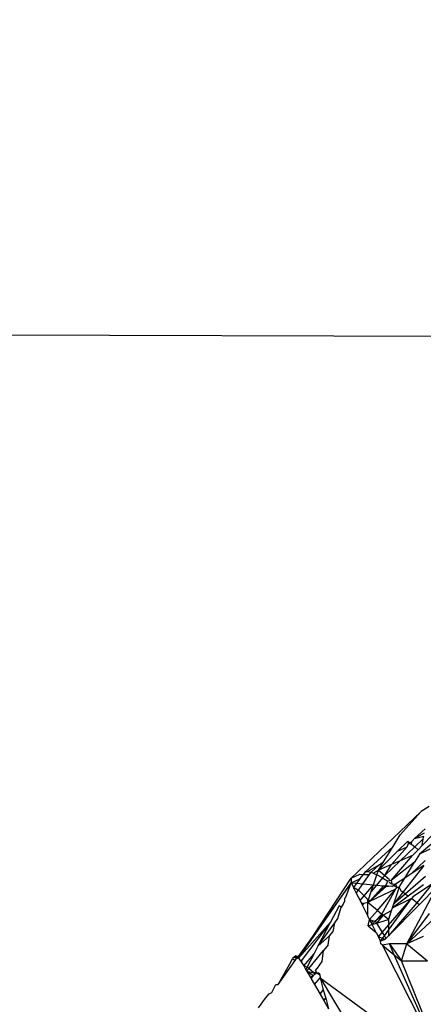
# Model space of a CAD drawing. Units: millimetres. Extents: x 23708 to 31629, y -2459 to 2524.
# Drawn here: x 26761 to 26769, y 234 to 254 of the extents above; entities that cross this region are included whole.
import ezdxf

# ---------------------------------------------------------------- set-up
doc = ezdxf.new("R2010")
doc.units = ezdxf.units.MM
doc.header["$MEASUREMENT"] = 0
doc.layers.add('Зона безопас', color=7, linetype='Continuous')
doc.layers.add('МАФЫ НАШИ', color=7, linetype='Continuous', lineweight=25)

# ---------------------------------------------------------------- blocks, each defined once
blk = doc.blocks.new('гнлгшд')
at = {"layer": 'МАФЫ НАШИ'}
for p, q in [((30964.924, -1930.896), (35343.172, -1944.242)), ((32542.715, -1945.12), (32542.556, -1945.215)), ((32542.556, -1945.215), (32541.149, -1946.552)), ((32542.133, -1945.684), (32542.556, -1945.215)), ((32542.571, -1945.901), (32542.993, -1945.461)), ((32541.991, -1945.915), (32542.133, -1945.684)), ((32542.416, -1945.758), (32542.633, -1945.567)), ((32542.416, -1945.758), (32542.618, -1945.644)), ((32542.416, -1945.758), (32542.606, -1945.709)), ((32542.596, -1945.765), (32542.606, -1945.709)), ((32541.991, -1945.915), (32541.442, -1946.416)), ((32541.798, -1946.227), (32541.991, -1945.915)), ((32541.961, -1946.278), (32542.271, -1945.924)), ((32542.082, -1946.009), (32542.283, -1945.809)), ((32542.082, -1946.009), (32542.271, -1945.924)), ((32542.426, -1945.927), (32542.134, -1946.204)), ((32542.271, -1945.924), (32542.298, -1945.861)), ((32542.283, -1945.809), (32542.298, -1945.861)), ((32542.283, -1945.809), (32542.325, -1945.843)), ((32542.298, -1945.861), (32542.325, -1945.843)), ((32542.298, -1945.861), (32542.356, -1945.869)), ((32542.325, -1945.843), (32542.365, -1945.816)), ((32542.356, -1945.869), (32542.365, -1945.816)), ((32542.356, -1945.869), (32542.426, -1945.927)), ((32542.365, -1945.816), (32542.416, -1945.758)), ((32542.596, -1945.765), (32542.426, -1945.927)), ((32542.426, -1945.927), (32542.493, -1945.982)), ((32542.571, -1945.901), (32542.493, -1945.982)), ((32542.851, -1945.794), (32542.521, -1946.07)), ((32542.571, -1945.901), (32542.596, -1945.765)), ((32541.696, -1946.392), (32542.082, -1946.009)), ((32541.949, -1946.601), (32542.381, -1946.098)), ((32542.381, -1946.098), (32542.134, -1946.204)), ((32542.493, -1945.982), (32542.381, -1946.098)), ((32542.521, -1946.07), (32542.42, -1946.232)), ((32542.728, -1945.969), (32542.521, -1946.07)), ((32541.476, -1946.42), (32541.711, -1946.283)), ((32541.711, -1946.283), (32541.555, -1946.431)), ((32541.696, -1946.392), (32541.798, -1946.227)), ((32541.961, -1946.278), (32541.696, -1946.392)), ((32541.711, -1946.283), (32541.798, -1946.227)), ((32542.134, -1946.204), (32541.824, -1946.499)), ((32541.824, -1946.499), (32541.961, -1946.278)), ((32542.42, -1946.232), (32541.949, -1946.601)), ((32542.134, -1946.204), (32541.961, -1946.278)), ((32542.606, -1946.3), (32541.997, -1947.072)), ((32542.224, -1946.55), (32542.42, -1946.232)), ((32542.633, -1946.2), (32542.352, -1946.466)), ((32542.606, -1946.3), (32542.352, -1946.466)), ((32541.149, -1946.552), (32541.327, -1946.469)), ((32541.327, -1946.469), (32541.396, -1946.475)), ((32541.327, -1946.564), (32541.396, -1946.475)), ((32541.386, -1946.665), (32541.521, -1946.478)), ((32541.396, -1946.475), (32541.442, -1946.416)), ((32541.396, -1946.475), (32541.521, -1946.478)), ((32541.442, -1946.416), (32541.476, -1946.42)), ((32541.476, -1946.42), (32541.555, -1946.431)), ((32541.521, -1946.478), (32541.555, -1946.431)), ((32541.555, -1946.431), (32541.59, -1946.448)), ((32541.59, -1946.448), (32541.696, -1946.392)), ((32541.59, -1946.448), (32541.665, -1946.486)), ((32541.598, -1946.685), (32541.665, -1946.486)), ((32541.778, -1946.543), (32541.658, -1946.691)), ((32541.665, -1946.486), (32541.696, -1946.392)), ((32541.778, -1946.543), (32541.665, -1946.486)), ((32541.696, -1946.392), (32541.824, -1946.499)), ((32541.824, -1946.499), (32541.778, -1946.543)), ((32541.778, -1946.543), (32541.886, -1946.614)), ((32541.824, -1946.499), (32541.92, -1946.578)), ((32542.352, -1946.466), (32542.224, -1946.55)), ((32542.64, -1946.518), (32542.237, -1946.865)), ((32541.149, -1946.643), (32540.089, -1948.115)), ((32540.105, -1948.143), (32541.149, -1946.552)), ((32540.105, -1948.143), (32541.149, -1946.643)), ((32541.043, -1946.931), (32541.149, -1946.643)), ((32541.149, -1946.552), (32541.149, -1946.643)), ((32541.149, -1946.643), (32541.327, -1946.564)), ((32541.149, -1946.643), (32541.258, -1946.653)), ((32541.149, -1946.643), (32541.196, -1946.734)), ((32541.216, -1946.708), (32541.196, -1946.734)), ((32541.196, -1946.734), (32541.298, -1946.788)), ((32541.196, -1946.734), (32541.208, -1946.758)), ((32541.208, -1946.758), (32541.216, -1946.708)), ((32541.258, -1946.653), (32541.216, -1946.708)), ((32541.327, -1946.564), (32541.258, -1946.653)), ((32541.258, -1946.653), (32541.386, -1946.665)), ((32541.298, -1946.788), (32541.386, -1946.665)), ((32541.386, -1946.665), (32541.598, -1946.685)), ((32541.415, -1946.904), (32541.598, -1946.685)), ((32541.799, -1946.705), (32541.526, -1947.013)), ((32541.834, -1946.708), (32541.526, -1947.013)), ((32541.861, -1946.71), (32541.526, -1947.013)), ((32541.553, -1946.82), (32541.598, -1946.685)), ((32541.658, -1946.691), (32541.553, -1946.82)), ((32541.598, -1946.685), (32541.658, -1946.691)), ((32541.658, -1946.691), (32541.799, -1946.705)), ((32541.834, -1946.708), (32541.799, -1946.705)), ((32541.886, -1946.614), (32541.834, -1946.708)), ((32541.834, -1946.708), (32541.902, -1946.714)), ((32541.902, -1946.714), (32541.861, -1946.71)), ((32541.949, -1946.601), (32541.886, -1946.614)), ((32541.963, -1946.72), (32541.902, -1946.714)), ((32541.914, -1946.633), (32541.965, -1946.666)), ((32541.949, -1946.601), (32541.965, -1946.666)), ((32541.963, -1946.72), (32542.005, -1946.693)), ((32541.965, -1946.666), (32542.036, -1946.673)), ((32542.11, -1946.734), (32541.997, -1947.072)), ((32542.036, -1946.673), (32542.005, -1946.693)), ((32542.005, -1946.693), (32542.069, -1946.735)), ((32542.224, -1946.55), (32542.036, -1946.673)), ((32542.036, -1946.673), (32542.069, -1946.735)), ((32542.043, -1946.766), (32542.069, -1946.735)), ((32542.069, -1946.735), (32542.11, -1946.734)), ((32542.11, -1946.734), (32542.224, -1946.55)), ((32542.11, -1946.734), (32542.148, -1946.796)), ((32542.264, -1947.866), (32542.872, -1946.718)), ((32542.6, -1946.683), (32542.295, -1946.91)), ((32542.4, -1946.908), (32542.788, -1946.653)), ((32542.788, -1946.653), (32542.464, -1947.046)), ((32542.51, -1947.085), (32542.872, -1946.718)), ((32541.043, -1946.931), (32541.02, -1946.961)), ((32541.208, -1946.758), (32541.254, -1946.849)), ((32541.254, -1946.849), (32541.298, -1946.788)), ((32541.254, -1946.849), (32541.33, -1947.001)), ((32541.298, -1946.788), (32541.415, -1946.904)), ((32541.33, -1947.001), (32541.415, -1946.904)), ((32541.475, -1946.963), (32541.415, -1946.904)), ((32541.498, -1946.985), (32541.553, -1946.82)), ((32541.526, -1947.013), (32542.043, -1946.766)), ((32541.677, -1947.196), (32542.043, -1946.766)), ((32541.767, -1947.27), (32542.043, -1946.766)), ((32542.295, -1946.91), (32541.971, -1947.151)), ((32542.237, -1946.865), (32541.997, -1947.072)), ((32542.148, -1946.796), (32542.237, -1946.865)), ((32542.237, -1946.865), (32542.295, -1946.91)), ((32542.4, -1946.908), (32542.357, -1946.958)), ((32540.909, -1947.104), (32540.74, -1947.43)), ((32540.885, -1947.36), (32540.952, -1947.129)), ((32540.952, -1947.129), (32540.909, -1947.104)), ((32540.991, -1947.074), (32540.952, -1947.129)), ((32541.015, -1947.008), (32540.991, -1947.074)), ((32541.02, -1946.961), (32541.015, -1947.008)), ((32541.33, -1947.001), (32541.36, -1947.059)), ((32541.408, -1947.056), (32541.36, -1947.059)), ((32541.36, -1947.059), (32541.379, -1947.097)), ((32541.379, -1947.097), (32541.408, -1947.056)), ((32541.379, -1947.097), (32541.488, -1947.312)), ((32541.482, -1947.035), (32541.408, -1947.056)), ((32541.475, -1946.963), (32541.482, -1947.035)), ((32541.498, -1946.985), (32541.482, -1947.035)), ((32541.482, -1947.035), (32541.526, -1947.013)), ((32541.677, -1947.196), (32541.482, -1947.035)), ((32541.488, -1947.312), (32541.482, -1947.035)), ((32541.526, -1947.013), (32541.498, -1946.985)), ((32541.898, -1947.491), (32542.357, -1946.958)), ((32541.9, -1947.591), (32542.357, -1946.958)), ((32542.464, -1947.046), (32541.902, -1947.702)), ((32541.902, -1947.702), (32542.51, -1947.085)), ((32542.357, -1946.958), (32541.971, -1947.151)), ((32541.997, -1947.072), (32541.971, -1947.151)), ((32542.464, -1947.046), (32542.357, -1946.958)), ((32542.51, -1947.085), (32542.464, -1947.046)), ((32541.521, -1947.379), (32541.488, -1947.312)), ((32541.521, -1947.379), (32541.677, -1947.196)), ((32541.633, -1947.414), (32541.767, -1947.27)), ((32541.79, -1947.289), (32541.633, -1947.414)), ((32541.79, -1947.289), (32541.658, -1947.453)), ((32541.677, -1947.196), (32541.767, -1947.27)), ((32541.79, -1947.289), (32541.767, -1947.27)), ((32541.953, -1947.203), (32541.79, -1947.289)), ((32541.896, -1947.376), (32541.79, -1947.289)), ((32541.953, -1947.203), (32541.896, -1947.376)), ((32541.971, -1947.151), (32541.953, -1947.203)), ((32542.264, -1947.866), (32542.722, -1947.26)), ((32540.74, -1947.43), (32540.105, -1948.143)), ((32540.74, -1947.43), (32540.17, -1948.181)), ((32540.493, -1947.903), (32540.74, -1947.43)), ((32540.493, -1947.903), (32540.823, -1947.447)), ((32540.79, -1947.619), (32540.823, -1947.447)), ((32540.823, -1947.447), (32540.885, -1947.36)), ((32541.492, -1947.507), (32541.521, -1947.379)), ((32541.492, -1947.507), (32541.573, -1947.481)), ((32541.492, -1947.507), (32541.654, -1947.641)), ((32541.556, -1947.447), (32541.521, -1947.379)), ((32541.521, -1947.379), (32541.589, -1947.402)), ((32541.556, -1947.447), (32541.589, -1947.402)), ((32541.573, -1947.481), (32541.556, -1947.447)), ((32541.633, -1947.414), (32541.573, -1947.481)), ((32541.573, -1947.481), (32541.658, -1947.453)), ((32541.654, -1947.641), (32541.573, -1947.481)), ((32541.589, -1947.402), (32541.633, -1947.414)), ((32541.633, -1947.414), (32541.658, -1947.453)), ((32541.658, -1947.453), (32541.896, -1947.376)), ((32541.658, -1947.453), (32541.773, -1947.637)), ((32541.773, -1947.637), (32541.898, -1947.491)), ((32541.896, -1947.376), (32541.898, -1947.491)), ((32541.898, -1947.491), (32541.9, -1947.591)), ((32542.829, -1947.348), (32542.264, -1947.866)), ((32540.493, -1947.903), (32540.719, -1947.702)), ((32540.694, -1947.882), (32540.719, -1947.702)), ((32540.719, -1947.702), (32540.79, -1947.619)), ((32541.654, -1947.641), (32541.697, -1947.725)), ((32541.697, -1947.725), (32541.773, -1947.637)), ((32541.741, -1947.812), (32541.697, -1947.725)), ((32541.697, -1947.725), (32541.786, -1947.75)), ((32541.773, -1947.637), (32541.817, -1947.707)), ((32541.786, -1947.75), (32541.817, -1947.707)), ((32541.817, -1947.707), (32541.9, -1947.591)), ((32541.817, -1947.707), (32541.848, -1947.757)), ((32541.902, -1947.702), (32541.848, -1947.757)), ((32541.9, -1947.591), (32541.902, -1947.702)), ((32542.596, -1947.719), (32542.264, -1947.866)), ((32540.409, -1948.064), (32540.493, -1947.903)), ((32540.694, -1947.882), (32540.599, -1947.999)), ((32541.741, -1947.812), (32541.786, -1947.75)), ((32541.824, -1947.781), (32541.741, -1947.812)), ((32541.744, -1947.862), (32541.741, -1947.812)), ((32541.781, -1947.893), (32541.744, -1947.862)), ((32541.916, -1947.863), (32541.781, -1947.893)), ((32543.038, -1950.378), (32541.781, -1947.893)), ((32541.781, -1947.893), (32542.015, -1948.086)), ((32541.786, -1947.75), (32541.824, -1947.781)), ((32541.848, -1947.757), (32541.824, -1947.781)), ((32541.916, -1947.863), (32542.158, -1948.204)), ((32542.015, -1948.086), (32541.916, -1947.863)), ((32542.264, -1947.866), (32541.916, -1947.863)), ((32542.158, -1948.204), (32542.264, -1947.866)), ((32542.264, -1947.866), (32542.678, -1948.207)), ((32540.049, -1948.102), (32540.016, -1948.122)), ((32540.049, -1948.102), (32540.089, -1948.115)), ((32540.055, -1948.161), (32540.049, -1948.102)), ((32540.055, -1948.161), (32540.089, -1948.115)), ((32540.105, -1948.143), (32540.089, -1948.115)), ((32540.201, -1948.308), (32540.409, -1948.064)), ((32540.27, -1948.332), (32540.409, -1948.064)), ((32540.306, -1948.361), (32540.599, -1947.999)), ((32540.569, -1948.22), (32540.599, -1947.999)), ((32542.015, -1948.086), (32542.158, -1948.204)), ((32543.038, -1950.378), (32542.015, -1948.086)), ((32539.689, -1948.681), (32540.028, -1948.199)), ((32539.689, -1948.681), (32539.948, -1948.218)), ((32539.948, -1948.218), (32539.98, -1948.159)), ((32540.016, -1948.122), (32539.98, -1948.159)), ((32539.98, -1948.159), (32540.028, -1948.199)), ((32540.016, -1948.122), (32540.055, -1948.161)), ((32540.028, -1948.199), (32540.055, -1948.161)), ((32540.055, -1948.161), (32540.105, -1948.143)), ((32540.146, -1948.214), (32540.105, -1948.143)), ((32540.17, -1948.181), (32540.146, -1948.214)), ((32540.146, -1948.214), (32540.165, -1948.245)), ((32540.165, -1948.245), (32540.17, -1948.181)), ((32540.165, -1948.245), (32540.201, -1948.308)), ((32540.201, -1948.308), (32540.244, -1948.382)), ((32540.27, -1948.332), (32540.201, -1948.308)), ((32540.476, -1948.349), (32540.569, -1948.22)), ((32542.158, -1948.204), (32542.678, -1948.207)), ((32543.038, -1950.378), (32542.158, -1948.204)), ((32540.244, -1948.382), (32540.27, -1948.332)), ((32540.244, -1948.382), (32540.263, -1948.414)), ((32540.263, -1948.414), (32540.306, -1948.361)), ((32540.263, -1948.414), (32540.395, -1948.501)), ((32540.263, -1948.414), (32540.407, -1948.445)), ((32540.263, -1948.414), (32540.337, -1948.541)), ((32540.306, -1948.361), (32540.27, -1948.332)), ((32540.407, -1948.445), (32540.306, -1948.361)), ((32540.395, -1948.501), (32540.337, -1948.541)), ((32540.351, -1948.565), (32540.395, -1948.501)), ((32540.395, -1948.501), (32540.431, -1948.464)), ((32540.463, -1948.444), (32540.407, -1948.445)), ((32540.407, -1948.445), (32540.431, -1948.464)), ((32540.431, -1948.464), (32540.463, -1948.444)), ((32540.436, -1948.4), (32540.476, -1948.349)), ((32540.463, -1948.444), (32540.436, -1948.4)), ((32540.502, -1948.455), (32540.463, -1948.444)), ((32540.463, -1948.444), (32540.521, -1948.487)), ((32540.502, -1948.455), (32540.521, -1948.487)), ((32540.521, -1948.487), (32540.528, -1948.546)), ((32539.565, -1948.841), (32539.642, -1948.681)), ((32539.642, -1948.681), (32539.689, -1948.681)), ((32540.337, -1948.541), (32540.351, -1948.565)), ((32540.351, -1948.565), (32540.417, -1948.677)), ((32540.417, -1948.677), (32540.528, -1948.546)), ((32540.417, -1948.677), (32540.53, -1948.871)), ((32540.528, -1948.546), (32543.038, -1950.378)), ((32540.528, -1948.546), (32541.087, -1949.472)), ((32540.528, -1948.546), (32540.594, -1948.782)), ((32539.439, -1948.955), (32539.51, -1948.868)), ((32539.51, -1948.868), (32539.565, -1948.841)), ((32540.53, -1948.871), (32540.594, -1948.782)), ((32540.53, -1948.871), (32540.603, -1948.997)), ((32540.594, -1948.782), (32540.642, -1948.952)), ((32539.297, -1949.147), (32539.439, -1948.955)), ((32540.603, -1948.997), (32540.642, -1948.952)), ((32540.603, -1948.997), (32540.701, -1949.165)), ((32540.642, -1948.952), (32540.701, -1949.165))]:
    blk.add_line(p, q, dxfattribs=at)

msp = doc.modelspace()

# ---------------------------------------------------------------- linework, layer by layer
at = {"layer": 'МАФЫ НАШИ'}
msp.add_spline([(24911.349, -1770.682), (24230.128, -1371.953), (23739.168, -290.677), (23716.063, 316.797), (23830.087, 963.24), (24439.241, 1617.457), (25031.843, 1844.616), (25299.991, 1841.76), (26159.232, 1853.703), (26795.662, 1926.393), (26979.128, 1956.883), (28013.969, 2144.466), (28914.062, 2289.847), (29500.238, 2409.74), (29870.385, 2462.547), (30615.87, 2462.488), (31288.667, 1999.084), (31606.881, 1317.608), (31606.881, 865.648), (31397.769, -36.259), (31138.236, -500.099), (31010.091, -626.081), (30505.135, -1044.844), (29423.205, -1471.902), (28479.768, -1645.781), (27923.051, -1808.097), (27304.805, -2117.033), (26868.396, -2389.624), (26698.408, -2424.672), (25704.64, -2244.242), (25204.588, -2053.429), (24916.282, -1773.001), (24911.349, -1770.682)], degree=3, dxfattribs=at)

# ---------------------------------------------------------------- block references
at = {"layer": 'Зона безопас'}
msp.add_blockref('гнлгшд', (-5773.903, 2183.296), dxfattribs=at)

doc.saveas('drawing.dxf')
